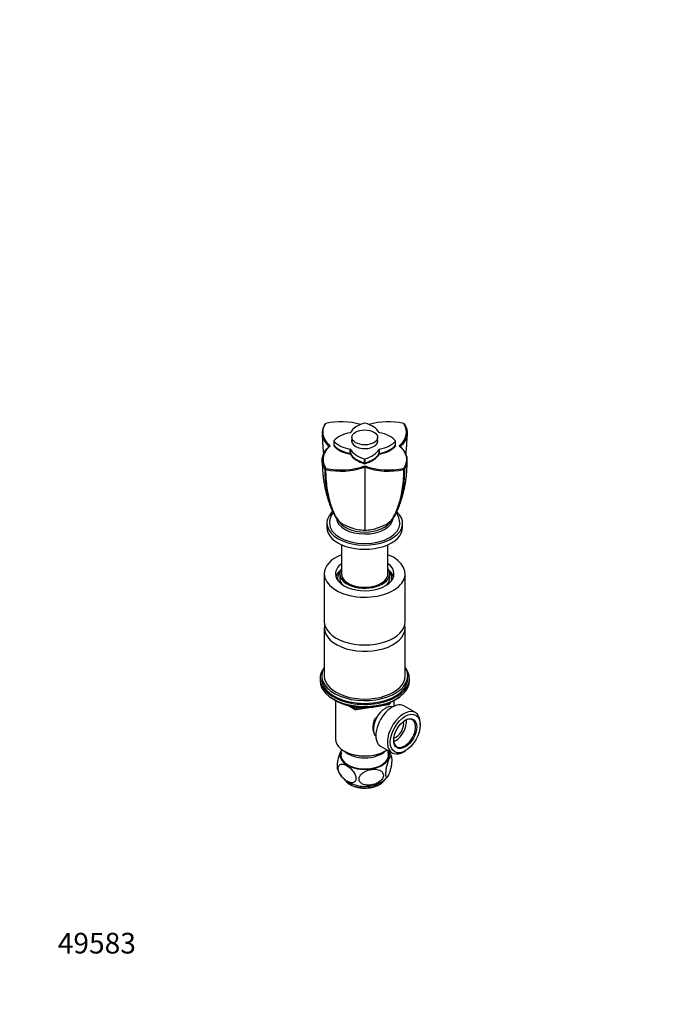
# Model space of a CAD drawing. Units: millimetres. Extents: x 0 to 835, y 0 to 1165.
# Drawn here: x 0 to 380, y 0 to 572 of the extents above; entities that cross this region are included whole.
import ezdxf
from ezdxf import colors
from ezdxf.entities.mleader import LeaderData, LeaderLine
from ezdxf.math import Vec2, Vec3

# ---------------------------------------------------------------- set-up
doc = ezdxf.new("R2010")
doc.units = ezdxf.units.MM
doc.layers.add('DV7_Défaut', color=7, linetype='Continuous')
doc.layers.add('Défaut', color=7, linetype='Continuous')

# ---------------------------------------------------------------- blocks, each defined once
blk = doc.blocks.new('_DOT')
at = {"color": 0}
blk.add_line((0, 0), (-1, 0), dxfattribs=at)
at = {"color": 0, "const_width": 0.333}
blk.add_lwpolyline([(-0.1665, 0, 1), (0.1665, 0, 1)], format="xyb", close=True, dxfattribs=at)
blk = doc.blocks.new('SE6')
at = {"layer": 'DV7_Défaut', "color": 7, "linetype": 'Continuous'}
for p, q in [((177.57, 337.18), (177.92, 337.35)), ((223.46, 337.18), (223.11, 337.35)), ((182.54, 327.16), (182.54, 324.71)), ((182.56, 327.11), (182.56, 324.66)), ((193.02, 329.2), (193.02, 326.29)), ((208.02, 326.29), (208.02, 329.2)), ((218.47, 324.66), (218.47, 327.11)), ((218.49, 324.71), (218.49, 327.16)), ((179.82, 323.89), (180.41, 324.3)), ((182.52, 324.3), (182.52, 324.3)), ((192.07, 319.91), (192.07, 322.36)), ((192.2, 322.29), (192.2, 319.84)), ((208.83, 319.84), (208.83, 322.29)), ((208.96, 322.36), (208.96, 319.91)), ((218.51, 324.3), (218.51, 324.3)), ((221.21, 323.89), (220.62, 324.3)), ((192.17, 319.49), (192.17, 319.49)), ((200.43, 314.35), (200.43, 316.79)), ((200.6, 316.79), (200.6, 314.35)), ((208.86, 319.49), (208.86, 319.49)), ((177.57, 310.69), (177.92, 311.26)), ((200.52, 313.91), (200.52, 313.91)), ((200.52, 312.69), (200.52, 311.94)), ((200.52, 311.94), (200.52, 306.47)), ((223.46, 310.69), (223.11, 311.26)), ((200.52, 306.47), (200.52, 275.4)), ((178.52, 279.4), (178.52, 276.95)), ((222.52, 276.95), (222.52, 279.4)), ((187.02, 266.92), (187.02, 250)), ((214.02, 250), (214.02, 266.92)), ((177.02, 250), (177.02, 222.24)), ((186.02, 250), (186.02, 247.55)), ((215.02, 247.55), (215.02, 250)), ((224.02, 222.24), (224.02, 250)), ((177.02, 218.57), (177.02, 190.81)), ((224.02, 190.81), (224.02, 218.57)), ((174.52, 189.17), (174.52, 187.95)), ((175.52, 190.81), (175.52, 189.17)), ((225.52, 189.17), (225.52, 190.81)), ((226.52, 187.95), (226.52, 189.17)), ((182.84, 176.8), (183.44, 176.45)), ((183.51, 176.41), (183.51, 154.06)), ((191.03, 173.49), (194.94, 171.24)), ((192.01, 173.26), (194.73, 171.69)), ((194.73, 171.69), (194.73, 172.78)), ((195.59, 171.11), (214.55, 174.05)), ((195.69, 172.65), (195.69, 171.54)), ((195.69, 171.54), (201.05, 172.37)), ((212.12, 174.09), (214.66, 174.48)), ((214.66, 174.48), (214.66, 175.01)), ((215.3, 174.61), (215.7, 175.47)), ((215.36, 174.89), (215.62, 175.43)), ((215.36, 175.32), (215.36, 174.89)), ((217.53, 173.13), (217.53, 176.41)), ((217.6, 176.45), (218.19, 176.8)), ((229.96, 169.39), (223.24, 173.27)), ((232.76, 162.23), (232.76, 163.21)), ((209.74, 149.89), (216.46, 146.01)), ((188.49, 147.12), (188.84, 146.91)), ((212.19, 146.91), (212.54, 147.12)), ((223.21, 146.67), (224.06, 147.16))]:
    blk.add_line(p, q, dxfattribs=at)
for centre, radius, start, end in [((186.72, 297.13), 41.17, 73.9356, 102.3333), ((214.32, 297.03), 41.26, 77.7041, 106.0682), ((178.38, 336.4), 1.12, 135.7182, 145.9308), ((222.66, 336.4), 1.12, 34.0688, 44.2822), ((177.58, 310.86), 0.17, 215.8704, 266.1922), ((177.87, 310.97), 0.405, 223.1327, 255.5207), ((186.71, 351.61), 42, 257.7049, 289.1888), ((186.71, 351.57), 41.26, 257.7028, 289.55), ((214.32, 351.47), 41.17, 250.4127, 282.3346), ((214.32, 351.58), 41.97, 250.799, 282.3073), ((223.16, 310.97), 0.405, 284.4814, 316.8651), ((223.45, 310.86), 0.169, 273.8061, 324.1315), ((208.97, 278.74), 12.05, 3.1067, 34.2543), ((205.72, 314.62), 40.02, 243.7297, 250.9687), ((200.12, 295.61), 20.22, 248.2922, 271.1261), ((200.91, 295.61), 20.22, 268.8739, 291.7078), ((195.31, 314.62), 40.02, 289.0313, 296.2703), ((214.4, 175.04), 1, 278.794, 335.1039), ((195.44, 172.1), 1, 240, 278.794), ((204.36, 139.8), 12.42, 16.7398, 37.0776), ((197.36, 140.57), 13.21, 197.5679, 241.1877), ((201.34, 143.52), 16.9, 271.6245, 317.3454), ((200.38, 145.99), 19.42, 241.0846, 274.2375)]:
    blk.add_arc(centre, radius, start, end, dxfattribs=at)
for centre, major_axis, ratio, start_param, end_param in [((207.45, 329.23), (-16, 0), 0.57735, 5.166373, 5.974105), ((200.52, 337.42), (0.2, 0), 0.57735, 1.116812, 2.02478), ((193.59, 329.23), (16, 0), 0.57735, 0.309081, 1.116812), ((196.94, 323.16), (-16, 0), 0.57735, 5.021469, 5.829201), ((192.01, 332.07), (0.2, 0), 0.57735, 5.021469, 5.974105), ((209.02, 332.07), (-0.2, 0), 0.57735, 0.309081, 1.261716), ((204.09, 323.16), (16, 0), 0.57735, 0.453984, 1.261716), ((182.74, 327.16), (0.2, 0), 0.57735, 2.687609, 3.595577), ((196.94, 331.16), (-16, 0), 0.57735, 0.453984, 1.261716), ((200.52, 327.16), (-7.65, 0), 0.57735, 6.084831, 6.283185), ((200.52, 327.16), (-7.65, 0), 0.57735, 0, 3.339947), ((204.09, 331.16), (16, 0), 0.57735, 5.021469, 5.829201), ((218.29, 327.16), (-0.2, 0), 0.57735, 2.687609, 3.595577), ((196.94, 320.3), (-16, 0), 0.57735, -0.472556, -0.447893), ((196.94, 328.3), (-16, 0), 0.57735, 0.447893, 1.268176), ((196.94, 328.3), (-16, 0), 0.57735, 0.447893, 1.268176), ((182.74, 324.71), (0.2, 0), 0.57735, 3.141593, 3.595577), ((196.94, 328.71), (-16, 0), 0.57735, 0.453984, 1.261716), ((192.01, 322.25), (0.2, 0), 0.57735, 0.309081, 1.261716), ((207.45, 325.1), (-16, 0), 0.57735, 0.309081, 1.116812), ((193.59, 325.1), (16, 0), 0.57735, 5.166373, 5.974105), ((209.02, 322.25), (-0.2, 0), 0.57735, 5.021469, 5.974105), ((204.09, 328.3), (16, 0), 0.57735, 5.015012, 5.835292), ((204.09, 328.3), (16, 0), 0.57735, 5.015012, 5.835292), ((204.09, 328.71), (16, 0), 0.57735, 5.021469, 5.829201), ((204.09, 320.3), (16, 0), 0.57735, 0.447893, 0.472555), ((218.29, 324.71), (-0.2, 0), 0.57735, 2.687609, 3.141593), ((192.01, 319.8), (0.2, 0), 0.57735, 0.309081, 1.261716), ((207.45, 322.24), (-16, 0), 0.57735, 0.302623, 1.122903), ((207.45, 322.24), (-16, 0), 0.57735, 0.302623, 1.122903), ((207.45, 322.65), (-16, 0), 0.57735, 0.309081, 1.116812), ((200.52, 316.9), (-0.2, 0), 0.57735, 1.116812, 2.02478), ((193.59, 322.24), (16, 0), 0.57735, 5.160282, 5.980565), ((193.59, 322.24), (16, 0), 0.57735, 5.160282, 5.980565), ((193.59, 322.65), (16, 0), 0.57735, 5.166373, 5.974105), ((209.02, 319.8), (-0.2, 0), 0.57735, 5.021469, 5.974105), ((200.52, 314.45), (0.2, 0), 0.57735, 4.258405, 5.166373), ((200.52, 279.4), (-22, 0), 0.57735, 5.727466, 6.283185), ((200.52, 279.4), (-22, 0), 0.57735, 0, 3.695358), ((200.52, 282.66), (-16.5, 0), 0.57735, 0.050028, 3.085684), ((200.52, 283.48), (-16, 0), 0.57735, 0.292399, 2.848767), ((200.52, 276.95), (-22, 0), 0.57735, 0, 3.141593), ((200.52, 279.4), (-20.5, 0), 0.57735, 6.280803, 6.283185), ((200.52, 279.4), (-20.5, 0), 0.57735, 0, 3.141136), ((200.52, 250), (-23.5, 0), 0.57735, 5.324343, 6.283185), ((200.52, 250), (-23.5, 0), 0.57735, 0, 4.100435), ((200.52, 250), (-17, 0), 0.57735, 5.629943, 6.283185), ((200.52, 250), (-17, 0), 0.57735, 0, 3.794835), ((200.52, 246.57), (-17, 0), 0.57735, 5.683182, 6.107587), ((200.52, 250), (-14.5, 0), 0.57735, 5.909626, 6.283185), ((200.52, 250), (-14.5, 0), 0.57735, 0, 3.515152), ((200.52, 246.57), (-17, 0), 0.57735, 3.317191, 3.741596), ((200.52, 247.55), (15.8, 0), 0.57735, 2.699239, 3.301597), ((200.52, 247.55), (-14.5, 0), 0.57735, 0, 0.516403), ((200.52, 250), (-13.5, 0), 0.57735, 0, 3.141593), ((200.52, 247.55), (-14.5, 0), 0.57735, 2.625189, 3.141593), ((200.52, 247.55), (15.8, 0), 0.57735, 0, 0.442354), ((200.52, 247.55), (15.8, 0), 0.57735, 6.123181, 6.283185), ((200.52, 222.24), (-23.5, 0), 0.57735, 0, 3.141593), ((200.52, 218.57), (-23.5, 0), 0.57735, 6.147365, 6.283185), ((200.52, 218.57), (-23.5, 0), 0.57735, 0, 3.277413), ((200.52, 190.81), (25, 0), 0.57735, 2.793427, 6.283185), ((200.52, 189.17), (-26, 0), 0.57735, 5.870417, 6.283185), ((200.52, 189.17), (-26, 0), 0.57735, 0, 3.554361), ((200.52, 190.81), (25, 0), 0.57735, 0, 0.348166), ((200.52, 189.17), (25, 0), 0.57735, 3.141593, 6.283185), ((200.52, 190.81), (-23.5, 0), 0.57735, 0, 3.141593), ((200.52, 187.95), (-26, 0), 0.57735, 0, 3.141593), ((200.52, 187.01), (25, 0), 0.57735, 3.775682, 5.649096), ((200.52, 186.31), (24.15, 0), 0.57735, 3.926991, 5.497787), ((195.44, 172.1), (-1, 0), 0.57735, 0.785398, 1.832596), ((195.44, 172.1), (0.5, 0.866), 0.57735, 2.356194, 3.141593), ((195.44, 172.1), (-0.153, 0.988), 0.211325, 3.141593, 4.080475), ((212.61, 163.82), (5, 8.66), 0.57735, 0.141838, 2.999754), ((216.49, 161.58), (6.75, 11.69), 0.57735, 0, 3.141593), ((214.4, 175.04), (-0.153, 0.988), 0.211325, 3.141593, 4.080475), ((214.4, 175.04), (1, 0), 0.57735, 4.974188, 6.021386), ((214.4, 175.04), (-0.907, 0.421), 0.788675, 3.141593, 3.492472), ((211.55, 164.43), (4.08, 7.06), 0.57735, 1.58961, 2.142581), ((223.21, 157.7), (6.75, 11.69), 0.57735, 0, 3.926991), ((223.71, 157.41), (-4.5, -7.79), 0.57735, 0, 3.899585), ((223.21, 157.7), (6.75, 11.69), 0.57735, 5.497787, 6.283185), ((211.55, 164.43), (4.5, 7.79), 0.57735, 1.865456, 2.752075), ((218.41, 160.47), (4.5, 7.79), 0.57735, 3.77173, 5.653048), ((218.41, 160.47), (3.38, 5.85), 0.57735, 3.718543, 5.706235), ((200.52, 154.06), (17.01, 0), 0.57735, 3.141593, 5.580664), ((223.71, 157.41), (-4.5, -7.79), 0.57735, 5.525193, 6.283185), ((200.52, 144.67), (14.31, 0), 0.57735, 2.803686, 6.283185), ((200.52, 144.67), (-13.8, 0), 0.57735, 6.074291, 6.283185), ((200.52, 144.67), (-13.8, 0), 0.57735, 0, 3.350487), ((200.52, 151.21), (-14, 0), 0.57735, 0.519801, 2.621792), ((200.52, 153.66), (-16.51, 0), 0.57735, 0.785398, 2.356194), ((200.52, 144.67), (14.31, 0), 0.57735, 0, 0.337907), ((200.52, 132.83), (12.25, 0), 0.57735, 3.520898, 5.915649)]:
    blk.add_ellipse(centre, major_axis=major_axis, ratio=ratio, start_param=start_param, end_param=end_param, dxfattribs=at)
for centre, major_axis in [((200.52, 329.2), (-7.5, 0)), ((224.06, 157.21), (-6.15, -10.65)), ((224.06, 157.21), (4.75, 8.23))]:
    blk.add_ellipse(centre, major_axis=major_axis, ratio=0.57735, dxfattribs=at)
for points, degree, knots in [([(177.45, 337.03), (176.85, 336.09), (176.37, 335.1), (175.78, 332.85), (175.71, 331.53), (176.18, 329), (176.71, 327.74), (177.9, 325.94), (178.37, 325.36), (179.18, 324.49), (179.5, 324.19), (179.82, 323.89)], 3, [0, 0, 0, 0, 0.220022, 0.220022, 0.501559, 0.501559, 0.783096, 0.783096, 0.923864, 0.923864, 1, 1, 1, 1]), ([(175.81, 331.77), (175.83, 330.73), (175.86, 329), (176.01, 326.28), (176.13, 323.89), (176.31, 321.88), (176.48, 320.49), (176.58, 319.76), (176.61, 319.57)], 3, [0, 0, 0, 0, 0.236598, 0.46527, 0.661031, 0.823867, 0.954175, 1, 1, 1, 1]), ([(180.41, 324.3), (180.03, 324.64), (179.67, 324.99), (178.82, 325.89), (178.36, 326.46), (177.19, 328.23), (176.67, 329.47), (176.21, 331.95), (176.27, 333.23), (176.87, 335.45), (177.33, 336.41), (177.92, 337.35)], 3, [0, 0, 0, 0, 0.088314, 0.088314, 0.227093, 0.227093, 0.504652, 0.504652, 0.782212, 0.782212, 1, 1, 1, 1]), ([(220.62, 324.3), (221.51, 325.11), (222.09, 325.78), (222.76, 326.55), (223.25, 327.34), (224.26, 328.97), (224.58, 330.65), (224.84, 331.98), (224.65, 333.36), (224.51, 334.41), (224.13, 335.38), (223.75, 336.33), (223.11, 337.35)], 2, [0, 0, 0, 0.125, 0.125, 0.25, 0.25, 0.5, 0.5, 0.7, 0.7, 0.85, 0.85, 1, 1, 1]), ([(223.59, 337.03), (224.28, 335.96), (224.77, 334.84), (225.27, 332.58), (225.3, 331.43), (224.89, 329.16), (224.45, 328.05), (223.15, 325.89), (222.28, 324.86), (221.22, 323.89)], 3, [0, 0, 0, 0, 0.25, 0.25, 0.5, 0.5, 0.75, 0.75, 1, 1, 1, 1]), ([(224.42, 319.56), (224.49, 320.06), (224.65, 321.25), (224.86, 323.27), (225, 325.8), (225.16, 328.74), (225.2, 330.62), (225.22, 331.77)], 3, [0, 0, 0, 0, 0.120949, 0.287367, 0.493448, 0.739353, 1, 1, 1, 1]), ([(177.45, 310.76), (176.75, 311.82), (176.27, 312.94), (175.76, 315.2), (175.73, 316.35), (176.14, 318.62), (176.58, 319.75), (177.88, 321.9), (178.75, 322.94), (179.82, 323.89)], 3, [0, 0, 0, 0, 0.25, 0.25, 0.5, 0.5, 0.75, 0.75, 1, 1, 1, 1]), ([(180.41, 324.3), (179.52, 323.5), (178.94, 322.82), (178.27, 322.05), (177.78, 321.26), (176.78, 319.64), (176.45, 317.96), (176.2, 316.62), (176.38, 315.24), (176.52, 314.19), (176.91, 313.22), (177.28, 312.27), (177.92, 311.26)], 2, [0, 0, 0, 0.125, 0.125, 0.25, 0.25, 0.5, 0.5, 0.7, 0.7, 0.85, 0.85, 1, 1, 1]), ([(220.62, 324.3), (221, 323.96), (221.37, 323.62), (222.21, 322.71), (222.67, 322.14), (223.84, 320.37), (224.36, 319.14), (224.82, 316.66), (224.76, 315.37), (224.17, 313.15), (223.7, 312.19), (223.11, 311.26)], 3, [0, 0, 0, 0, 0.088314, 0.088314, 0.227093, 0.227093, 0.504652, 0.504652, 0.782212, 0.782212, 1, 1, 1, 1]), ([(223.59, 310.76), (224.18, 311.7), (224.66, 312.69), (225.26, 314.94), (225.32, 316.25), (224.85, 318.78), (224.32, 320.05), (223.13, 321.85), (222.66, 322.43), (221.85, 323.3), (221.53, 323.6), (221.22, 323.89)], 3, [0, 0, 0, 0, 0.220022, 0.220022, 0.501559, 0.501559, 0.783096, 0.783096, 0.923864, 0.923864, 1, 1, 1, 1]), ([(175.81, 315.62), (175.83, 314.71), (175.86, 313.02), (176.02, 310.25), (176.19, 307.65), (176.47, 305.3), (176.78, 303.26), (177.12, 301.37), (177.5, 299.49), (177.96, 297.51), (178.56, 295.17), (179.34, 292.55), (180.32, 289.7), (181.29, 287.27), (182.22, 285.26), (182.9, 283.94), (183.47, 283.01), (184.01, 282.23), (184.8, 281.26), (185.91, 280.13), (186.75, 279.53), (187.3, 279.15)], 3, [0, 0, 0, 0, 0.059937, 0.128621, 0.192576, 0.24935, 0.297574, 0.338234, 0.382647, 0.432303, 0.482649, 0.557218, 0.633835, 0.716341, 0.776543, 0.827914, 0.846712, 0.872153, 0.90608, 0.948589, 1, 1, 1, 1]), ([(214.94, 280.04), (215.03, 280.11), (215.49, 280.5), (216.24, 281.26), (217.02, 282.23), (217.56, 283.01), (218.09, 283.86), (218.68, 284.99), (219.4, 286.52), (220.11, 288.19), (220.8, 289.97), (221.43, 291.77), (222.01, 293.62), (222.59, 295.62), (223.14, 297.78), (223.64, 299.99), (224.06, 302.13), (224.43, 304.35), (224.76, 306.83), (224.99, 309.64), (225.16, 312.7), (225.2, 314.61), (225.22, 315.66)], 3, [0, 0, 0, 0, 0.009839, 0.054167, 0.089546, 0.116076, 0.135678, 0.181027, 0.23316, 0.289689, 0.343988, 0.395763, 0.445527, 0.495762, 0.555492, 0.613246, 0.663629, 0.71458, 0.77662, 0.849012, 0.927992, 1, 1, 1, 1]), ([(178.46, 298.69), (178.38, 299.16), (178.3, 299.64), (177.73, 303.49), (177.47, 307.05), (177.45, 310.76)], 3, [0, 0, 0, 0, 0.123859, 0.123859, 1, 1, 1, 1]), ([(177.77, 310.57), (177.78, 306.86), (178.05, 303.3), (179.02, 296.59), (179.72, 293.41), (181.14, 288.95), (181.67, 287.51), (182.56, 285.45), (182.87, 284.77), (183.52, 283.46), (183.86, 282.81), (184.73, 281.51), (185.26, 280.86), (185.86, 280.29)], 3, [0, 0, 0, 0, 0.301833, 0.301833, 0.603671, 0.603671, 0.75459, 0.75459, 0.83005, 0.83005, 0.90551, 0.90551, 1, 1, 1, 1]), ([(215.19, 280.31), (215.77, 280.87), (216.3, 281.5), (217.16, 282.8), (217.5, 283.44), (218.15, 284.75), (218.47, 285.42), (219.35, 287.48), (219.88, 288.91), (221.3, 293.37), (222.01, 296.57), (222.99, 303.31), (223.25, 306.86), (223.27, 310.57)], 3, [0, 0, 0, 0, 0.093279, 0.093279, 0.168839, 0.168839, 0.2444, 0.2444, 0.395521, 0.395521, 0.697763, 0.697763, 1, 1, 1, 1]), ([(184.51, 281.77), (184.39, 281.94), (184.27, 282.11), (183.76, 282.86), (183.42, 283.5), (182.76, 284.82), (182.44, 285.49), (181.52, 287.57), (180.97, 289.01), (179.62, 293.09), (178.95, 295.83), (178.46, 298.69)], 3, [0, 0, 0, 0, 0.038292, 0.038292, 0.167649, 0.167649, 0.297006, 0.297006, 0.55572, 0.55572, 1, 1, 1, 1]), ([(223.02, 301.68), (222.95, 301.15), (222.88, 300.63), (222.3, 296.75), (221.56, 293.56), (220.08, 289.05), (219.52, 287.6), (218.61, 285.52), (218.29, 284.84), (217.62, 283.52), (217.28, 282.88), (216.11, 281.13), (215.17, 280.15), (213.81, 279.19), (213.53, 279.01), (213.24, 278.85)], 3, [0, 0, 0, 0, 0.055137, 0.055137, 0.415158, 0.415158, 0.595169, 0.595169, 0.685175, 0.685175, 0.77518, 0.77518, 0.955191, 0.955191, 1, 1, 1, 1]), ([(182.12, 285.5), (181.98, 285.32), (181.61, 284.78), (181.07, 283.86), (180.58, 282.72), (180.24, 281.57), (180.05, 280.44), (180.03, 279.78), (180.03, 279.43)], 3, [0, 0, 0, 0, 0.101472, 0.296424, 0.486321, 0.671447, 0.85261, 1, 1, 1, 1]), ([(185.86, 280.29), (186.22, 279.95), (186.59, 279.64), (187.32, 279.12), (187.67, 278.91), (188.03, 278.72)], 3, [0, 0, 0, 0, 0.545991, 0.545991, 1, 1, 1, 1]), ([(213, 278.72), (213.36, 278.91), (213.7, 279.12), (214.44, 279.64), (214.83, 279.96), (215.19, 280.31)], 3, [0, 0, 0, 0, 0.447463, 0.447463, 1, 1, 1, 1]), ([(205.94, 164.66), (206.37, 165.39), (206.91, 166.08), (207.65, 166.9), (207.8, 167.06), (207.94, 167.21)], 3, [0, 0, 0, 0, 0.8098764, 0.8098764, 1, 1, 1, 1]), ([(184.77, 136.57), (184.76, 136.6), (184.75, 136.63), (184.64, 137.06), (184.6, 137.66), (184.64, 139.12), (184.73, 139.98), (184.99, 141.66), (185.16, 142.48), (185.73, 144.73), (186.18, 145.96), (186.75, 147.12), (186.88, 147.36), (187.02, 147.57)], 3, [0, 0, 0, 0, 0.014862, 0.014862, 0.190292, 0.190292, 0.365722, 0.365722, 0.541152, 0.541152, 0.892012, 0.892012, 1, 1, 1, 1]), ([(214.63, 133.56), (214.41, 133.06), (214.19, 132.65), (213.77, 132.02), (213.56, 131.8), (213.18, 131.66), (213, 131.73), (212.74, 132.27), (212.65, 132.74), (212.61, 134.02), (212.65, 134.83), (212.85, 136.49), (213.01, 137.34), (213.54, 139.73), (213.98, 141.05), (214.85, 143.04), (215.29, 143.74), (215.87, 143.96), (216.04, 143.89), (216.3, 143.35), (216.39, 142.89), (216.44, 141.6), (216.39, 140.8), (216.19, 139.13), (216.04, 138.27), (215.69, 136.69), (215.48, 135.95), (215.07, 134.64), (214.85, 134.06), (214.63, 133.56)], 3, [0, 0, 0, 0, 0.0625, 0.0625, 0.125, 0.125, 0.1875, 0.1875, 0.25, 0.25, 0.3125, 0.3125, 0.375, 0.375, 0.5, 0.5, 0.625, 0.625, 0.6875, 0.6875, 0.75, 0.75, 0.8125, 0.8125, 0.875, 0.875, 0.9375, 0.9375, 1, 1, 1, 1]), ([(190.26, 129.57), (190.86, 129.22), (191.45, 128.97), (192.61, 128.65), (193.17, 128.59), (194.17, 128.76), (194.62, 128.98), (195.26, 129.79), (195.45, 130.36), (195.45, 131.74), (195.27, 132.54), (194.63, 134.08), (194.18, 134.82), (192.67, 136.82), (191.46, 137.85), (189.67, 138.88), (189.07, 139.15), (187.93, 139.46), (187.36, 139.52), (186.36, 139.36), (185.91, 139.13), (185.27, 138.33), (185.08, 137.76), (185.07, 136.37), (185.26, 135.58), (185.9, 134.03), (186.35, 133.28), (187.35, 131.96), (187.91, 131.36), (189.06, 130.35), (189.66, 129.92), (190.26, 129.57)], 3, [0, 0, 0, 0, 0.0625, 0.0625, 0.125, 0.125, 0.1875, 0.1875, 0.25, 0.25, 0.3125, 0.3125, 0.375, 0.375, 0.5, 0.5, 0.5625, 0.5625, 0.625, 0.625, 0.6875, 0.6875, 0.75, 0.75, 0.8125, 0.8125, 0.875, 0.875, 0.9375, 0.9375, 1, 1, 1, 1]), ([(203.87, 127.35), (204.69, 127.45), (205.5, 127.63), (207.09, 128.16), (207.87, 128.52), (209.29, 129.41), (209.93, 129.96), (210.93, 131.23), (211.25, 131.94), (211.42, 133.33), (211.24, 134.01), (210.49, 135.13), (209.93, 135.57), (207.94, 136.5), (206.31, 136.63), (203.06, 136.24), (201.39, 135.71), (199.25, 134.37), (198.6, 133.82), (197.62, 132.57), (197.29, 131.86), (197.12, 130.44), (197.29, 129.77), (198.04, 128.65), (198.61, 128.21), (199.93, 127.59), (200.68, 127.41), (202.24, 127.24), (203.05, 127.25), (203.87, 127.35)], 3, [0, 0, 0, 0, 0.0625, 0.0625, 0.125, 0.125, 0.1875, 0.1875, 0.25, 0.25, 0.3125, 0.3125, 0.375, 0.375, 0.5, 0.5, 0.625, 0.625, 0.6875, 0.6875, 0.75, 0.75, 0.8125, 0.8125, 0.875, 0.875, 0.9375, 0.9375, 1, 1, 1, 1]), ([(188.97, 130.37), (189.03, 130.29), (189.23, 129.96), (189.66, 129.4), (190.33, 128.74), (191.12, 128.12), (192.01, 127.55), (193.01, 127.05), (194.08, 126.61), (195.23, 126.24), (196.43, 125.95), (197.68, 125.73), (198.97, 125.59), (200.26, 125.54), (201.57, 125.56), (202.86, 125.67), (204.12, 125.85), (205.34, 126.12), (206.51, 126.46), (207.62, 126.87), (208.65, 127.35), (209.58, 127.89), (210.42, 128.5), (211.14, 129.16), (211.69, 129.79), (211.97, 130.22), (212.08, 130.4)], 3, [0, 0, 0, 0, 0.015094, 0.057644, 0.100595, 0.14383, 0.187221, 0.23067, 0.274105, 0.317507, 0.360869, 0.404197, 0.447498, 0.490784, 0.534067, 0.577356, 0.620661, 0.663995, 0.707369, 0.750794, 0.794279, 0.837824, 0.881418, 0.92501, 0.968506, 1, 1, 1, 1])]:
    blk.add_open_spline(points, degree=degree, knots=knots, dxfattribs=at)
for points in [[(175.81, 315.91), (175.81, 315.86), (175.81, 315.81), (175.81, 315.76)], [(225.22, 315.74), (225.22, 315.8), (225.22, 315.85), (225.22, 315.91)], [(223.59, 310.76), (223.57, 307.61), (223.38, 304.58), (223.02, 301.68)], [(187.66, 278.93), (187.54, 279), (187.42, 279.07), (187.3, 279.15)], [(213.73, 279.15), (214.07, 279.38), (214.37, 279.59), (214.65, 279.81)]]:
    blk.add_open_spline(points, degree=3, dxfattribs=at)

msp = doc.modelspace()

# ---------------------------------------------------------------- block references
at = {"layer": 'Défaut'}
msp.add_blockref('SE6', (0, 0), dxfattribs=at)

# ---------------------------------------------------------------- leaders
at = {"layer": 'Défaut', "color": 7, "linetype": 'Continuous'}
ml = msp.add_multileader_mtext('Standard', dxfattribs=at)
ml.set_content('{\\pxsm0.9;\\fSolid Edge ISO|b1||i0||c0|p34;\\W1.;26/01/2018\\P}', color=256)
ml.set_leader_properties()
ml.set_arrow_properties(name='DOT')
ml.build(insert=Vec2(0, 0))
ml.multileader.update_dxf_attribs({"leader_type": 0, "dogleg_length": 0, "arrow_head_size": 12})
ctx = ml.context
ctx.base_point, ctx.char_height, ctx.arrow_head_size, ctx.landing_gap_size = Vec3(747.02, 1157.46), 12, 12, 4.2
notes = []
notes.append((ctx, [(0, (0, 0, 0), (0, 0), (1, 0), 1, [])]))
ctx.mtext.insert = Vec3(749.02, 1163.58)
ml = msp.add_multileader_mtext('Standard', dxfattribs=at)
ml.set_content('{\\pxsm0.9;\\fArial|b1||i0||c0|p34;\\W1.;36\\P}', color=256)
ml.set_leader_properties()
ml.set_arrow_properties(name='DOT')
ml.build(insert=Vec2(0, 0))
ml.multileader.update_dxf_attribs({"leader_type": 0, "dogleg_length": 0, "arrow_head_size": 12})
ctx = ml.context
ctx.base_point, ctx.char_height, ctx.arrow_head_size, ctx.landing_gap_size = Vec3(27.89, 1157.29), 12, 12, 4.2
notes.append((ctx, [(0, (0, 0, 0), (0, 0), (1, 0), 1, [])]))
ctx.mtext.insert = Vec3(29.89, 1163.39)
ml = msp.add_multileader_mtext('Standard', dxfattribs=at)
ml.set_content('{\\pxsm0.9;\\fArial|b1||i0||c0|p34;\\W1.;49583\\P}', color=256)
ml.set_leader_properties()
ml.set_arrow_properties(name='DOT')
ml.build(insert=Vec2(0, 0))
ml.multileader.update_dxf_attribs({"leader_type": 0, "dogleg_length": 0, "arrow_head_size": 12})
ctx = ml.context
ctx.base_point, ctx.char_height, ctx.arrow_head_size, ctx.landing_gap_size = Vec3(20.12, 35.38), 12, 12, 4.2
notes.append((ctx, [(0, (0, 0, 0), (0, 0), (1, 0), 1, [])]))
ctx.mtext.insert = Vec3(22.12, 41.5)
for ctx, leaders in notes:
    for number, flags, end, landing, length, lines in leaders:
        leader = LeaderData()
        leader.index, (leader.has_last_leader_line, leader.has_dogleg_vector, leader.attachment_direction) = number, flags
        leader.last_leader_point, leader.dogleg_vector, leader.dogleg_length = Vec3(end), Vec3(landing), length
        for number, points, colour, breaks in lines:
            line = LeaderLine()
            line.index, line.vertices, line.color, line.breaks = number, Vec3.list(points), colors.encode_raw_color(colour), breaks
            leader.lines.append(line)
        ctx.leaders.append(leader)

doc.saveas('drawing.dxf')
